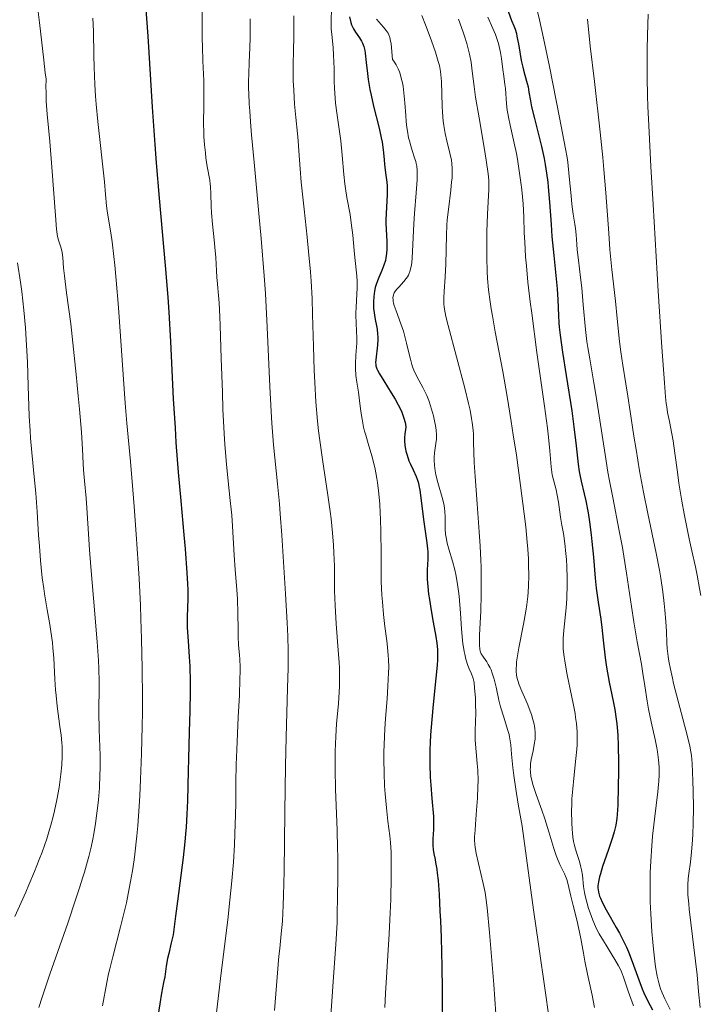
# Model space of a CAD drawing. Units: metres. Extents: x 651182 to 654632, y 4757860 to 4760249.
# Drawn here: x 651453 to 651564, y 4758648 to 4758808 of the extents above; entities that cross this region are included whole.
import ezdxf

# ---------------------------------------------------------------- set-up
doc = ezdxf.new("R2010")
doc.units = ezdxf.units.M
doc.header["$MEASUREMENT"] = 0
doc.layers.add('Curva de nivel directora', color=30, linetype='Continuous', lineweight=30)
doc.layers.add('Curva de nivel intermedia', color=30, linetype='Continuous', lineweight=0)

msp = doc.modelspace()

# ---------------------------------------------------------------- linework, layer by layer
at = {"layer": 'Curva de nivel directora', "color": 30, "linetype": 'Continuous', "lineweight": 30, "flags": 128}
for points, elevation in [([(651473.89, 4758810.75), (651474.22, 4758805.7), (651474.95, 4758794.1), (651475.37, 4758788.06), (651475.6, 4758785.09), (651476.1, 4758779.29), (651477.08, 4758768.33), (651477.49, 4758763.21), (651477.66, 4758760.75), (651477.93, 4758755.97), (651478.39, 4758746.66), (651478.67, 4758741.95), (651478.83, 4758739.54), (651479.21, 4758734.71), (651479.6, 4758730.05), (651480.09, 4758724.53), (651480.3, 4758722.22), (651480.6, 4758718.32), (651480.7, 4758716.52), (651480.74, 4758715.58), (651480.74, 4758714.08), (651480.63, 4758711.15), (651480.64, 4758710.03), (651480.66, 4758709.41), (651480.81, 4758707.19), (651480.99, 4758704.66), (651481.06, 4758703.14), (651481.12, 4758700.51), (651481.13, 4758699.03), (651481.09, 4758695.81), (651481, 4758692.43), (651480.87, 4758688.07)], 1175), ([(651532.67, 4758810.34), (651533.46, 4758808.21), (651533.82, 4758807.39), (651534.03, 4758806.84), (651534.24, 4758806.14), (651534.34, 4758805.71), (651534.65, 4758804.13), (651535.05, 4758801.74), (651535.27, 4758800.65), (651535.38, 4758800.16), (651535.6, 4758799.31), (651536, 4758797.98), (651536.15, 4758797.42), (651536.3, 4758796.58), (651536.52, 4758795.17), (651536.72, 4758794.19), (651537.18, 4758792.28), (651537.96, 4758789.25), (651538.33, 4758787.71), (651538.76, 4758785.76), (651538.94, 4758784.81), (651539.17, 4758783.37), (651539.36, 4758781.9), (651539.44, 4758781.13), (651539.64, 4758778.66), (651539.89, 4758775.02), (651540.04, 4758773.05), (651540.32, 4758769.99), (651540.72, 4758766.16), (651540.86, 4758764.56), (651540.99, 4758762.74), (651541.09, 4758760.19), (651541.16, 4758759.01), (651541.23, 4758758.3), (651541.39, 4758756.99), (651541.78, 4758754.24), (651542.37, 4758750.42), (651543.25, 4758744.69), (651543.62, 4758742.09), (651544, 4758738.97), (651544.32, 4758736), (651544.48, 4758734.84), (651544.57, 4758734.3), (651544.78, 4758733.26), (651545.28, 4758731.2), (651545.54, 4758730.05)], 1225), ([(651507.07, 4758808.81), (651507.28, 4758807.93), (651507.41, 4758807.54), (651507.51, 4758807.31), (651507.71, 4758806.87), (651508.04, 4758806.31), (651508.69, 4758805.41), (651509.05, 4758804.86), (651509.2, 4758804.56), (651509.4, 4758804.02), (651509.56, 4758803.35), (651509.63, 4758802.94), (651509.81, 4758801.38), (651510, 4758799.62), (651510.14, 4758798.62)], 1200), ([(651510.14, 4758798.62), (651510.41, 4758796.98), (651510.59, 4758796.1), (651511.01, 4758794.29), (651511.9, 4758790.71), (651512.26, 4758789.13), (651512.39, 4758788.43), (651512.58, 4758787.19), (651512.69, 4758786.13), (651512.79, 4758784.9), (651512.84, 4758784.32), (651512.99, 4758783.05), (651513.13, 4758781.89), (651513.19, 4758781.3), (651513.23, 4758780.38), (651513.22, 4758779.9), (651513.17, 4758778.9), (651513.03, 4758776.83), (651512.99, 4758775.78), (651512.99, 4758775.26), (651513.03, 4758774.23), (651513.16, 4758772.3), (651513.18, 4758771.43), (651513.18, 4758771.03), (651513.12, 4758770.29), (651513.01, 4758769.61), (651512.92, 4758769.19), (651512.67, 4758768.39), (651512.33, 4758767.53), (651511.85, 4758766.41), (651511.63, 4758765.86), (651511.38, 4758765.12), (651511.28, 4758764.75), (651511.15, 4758764.17), (651511.02, 4758763.28), (651510.97, 4758762.45), (651510.97, 4758762.01), (651511.01, 4758761.34), (651511.08, 4758760.65), (651511.14, 4758760.29), (651511.27, 4758759.56), (651511.48, 4758758.53), (651511.57, 4758758), (651511.66, 4758757.16), (651511.69, 4758756.73), (651511.69, 4758756.28), (651511.64, 4758755.38), (651511.36, 4758753.01), (651511.33, 4758752.52), (651511.34, 4758752.3), (651511.37, 4758752), (651511.41, 4758751.85), (651511.51, 4758751.55), (651511.62, 4758751.3), (651511.94, 4758750.73), (651512.66, 4758749.57), (651513.88, 4758747.64), (651514.51, 4758746.59), (651515.02, 4758745.65), (651515.26, 4758745.19), (651515.58, 4758744.49), (651515.84, 4758743.81), (651515.95, 4758743.48), (651516.12, 4758742.82), (651516.18, 4758742.5), (651516.23, 4758742.03), (651516.17, 4758741.66), (651516.08, 4758740.95), (651516.04, 4758740.28), (651516.05, 4758739.85), (651516.1, 4758739.04), (651516.19, 4758738.48), (651516.26, 4758738.12), (651516.44, 4758737.45), (651516.76, 4758736.56), (651516.99, 4758736.03), (651517.43, 4758735.11), (651517.92, 4758734.03), (651518.1, 4758733.58), (651518.3, 4758732.91), (651518.38, 4758732.56), (651518.52, 4758731.76), (651519.18, 4758726.62), (651519.69, 4758723.23), (651519.79, 4758722.25), (651519.82, 4758721.79), (651519.83, 4758721.36), (651519.82, 4758720.53), (651519.73, 4758718.83), (651519.72, 4758717.85), (651519.74, 4758717.31), (651519.82, 4758716.12), (651519.96, 4758714.85), (651520.08, 4758713.97), (651520.36, 4758712.2), (651520.72, 4758710.3), (651521.16, 4758707.94), (651521.32, 4758706.86), (651521.41, 4758705.82), (651521.42, 4758705.29), (651521.4, 4758704.15)], 1200), ([(651545.54, 4758730.05), (651545.91, 4758728.09), (651546.14, 4758726.62), (651546.41, 4758724.52), (651546.53, 4758723.42), (651546.78, 4758720.85), (651547.09, 4758717.44), (651547.26, 4758715.82), (651547.56, 4758713.57), (651547.97, 4758710.79), (651548.15, 4758709.43), (651548.39, 4758707.37), (651548.72, 4758704.49), (651548.94, 4758702.96), (651549.36, 4758700.54), (651549.98, 4758697.42), (651550.25, 4758696.06), (651550.51, 4758694.5), (651550.61, 4758693.75), (651550.71, 4758692.54), (651550.75, 4758691.86), (651550.81, 4758690.23), (651550.85, 4758687.45), (651550.85, 4758685.91), (651550.83, 4758683.59), (651550.76, 4758680.51), (651550.67, 4758678.98), (651550.6, 4758678.35), (651550.44, 4758677.27), (651550.28, 4758676.61), (651550.16, 4758676.17), (651549.87, 4758675.22), (651549.22, 4758673.28), (651548.29, 4758670.53), (651547.93, 4758669.34), (651547.79, 4758668.84), (651547.61, 4758668.01), (651547.53, 4758667.36), (651547.53, 4758667), (651547.54, 4758666.78), (651547.61, 4758666.36), (651547.79, 4758665.71), (651547.92, 4758665.34), (651548.21, 4758664.7), (651548.89, 4758663.44), (651549.52, 4758662.34), (651550.51, 4758660.59), (651551.03, 4758659.64), (651551.79, 4758658.14), (651552.15, 4758657.38), (651552.48, 4758656.61), (651553.08, 4758655.07), (651554.16, 4758652.06), (651554.72, 4758650.63), (651555.02, 4758649.93), (651555.67, 4758648.57), (651556.38, 4758647.2)], 1225), ([(651521.4, 4758704.15), (651521.35, 4758703.29), (651521.15, 4758701.19), (651520.69, 4758696.91), (651520.46, 4758694.46), (651520.27, 4758691.95), (651520.21, 4758690.7), (651520.17, 4758689.49), (651520.17, 4758687.17), (651520.23, 4758685.04), (651520.3, 4758683.76), (651520.46, 4758681.61), (651520.74, 4758678.68), (651520.78, 4758678), (651520.78, 4758677.66), (651520.73, 4758676.56), (651520.64, 4758675.04), (651520.63, 4758674.3), (651520.65, 4758673.95), (651520.72, 4758673.26), (651520.83, 4758672.59), (651521.01, 4758671.67), (651521.1, 4758671.17), (651521.28, 4758670.06), (651521.36, 4758669.41), (651521.49, 4758668.25), (651521.66, 4758665.98), (651521.81, 4758663.27), (651521.88, 4758661.67), (651521.98, 4758658.96), (651522.1, 4758654.18), (651522.15, 4758650.56), (651522.2, 4758643.15)], 1200), ([(651480.87, 4758688.07), (651480.81, 4758686.09), (651480.69, 4758681.2), (651480.61, 4758679.06), (651480.48, 4758676.9), (651480.39, 4758675.76), (651480.27, 4758674.55), (651479.98, 4758672.01), (651479.05, 4758664.87), (651478.76, 4758662.45), (651478.5, 4758660.26), (651478.35, 4758659.38), (651478.07, 4758658.08), (651477.65, 4758656.38), (651477.46, 4758655.54), (651477.25, 4758654.3), (651476.99, 4758652.58), (651476.82, 4758651.65), (651476.48, 4758649.88), (651476.19, 4758648.16), (651475.51, 4758643.65)], 1175)]:
    msp.add_lwpolyline(points, dxfattribs=dict(at, elevation=elevation))
at = {"layer": 'Curva de nivel intermedia', "color": 30, "linetype": 'Continuous', "lineweight": 0, "flags": 128}
for points, elevation in [([(651536.7, 4758813.78), (651538, 4758808.36), (651538.68, 4758805.36), (651539.64, 4758800.72), (651541.24, 4758792.45), (651542.26, 4758787.32), (651542.49, 4758785.92)], 1230), ([(651456.32, 4758810.09), (651456.61, 4758807.9), (651457.29, 4758801.76), (651457.54, 4758799.73), (651457.69, 4758798.7), (651457.66, 4758797.4), (651457.67, 4758796.6), (651457.71, 4758795.1), (651457.85, 4758793), (651458.29, 4758788.54), (651458.64, 4758784.37), (651459.22, 4758776.49), (651459.39, 4758774.29), (651459.49, 4758773.44), (651459.55, 4758773.05), (651459.7, 4758772.48), (651460.13, 4758771.2), (651460.3, 4758770.48), (651460.4, 4758769.67), (651460.53, 4758767.98), (651460.67, 4758766.67), (651461.03, 4758763.92), (651461.69, 4758758.85), (651462.06, 4758755.76), (651462.6, 4758750.6), (651462.93, 4758747.14), (651463.13, 4758744.96), (651463.43, 4758741.24), (651463.61, 4758738.43), (651463.72, 4758736.1), (651463.78, 4758735.09), (651463.93, 4758733.31), (651464.2, 4758730.46), (651464.32, 4758728.9), (651464.48, 4758726.35), (651464.75, 4758722.06), (651464.95, 4758719.28), (651465.39, 4758714.21), (651465.99, 4758707.11), (651466.2, 4758704.04), (651466.26, 4758702.75), (651466.32, 4758700.59), (651466.32, 4758698.82), (651466.29, 4758696.7), (651466.29, 4758695.61), (651466.35, 4758692.81), (651466.47, 4758688.61), (651466.47, 4758686.47), (651466.45, 4758685.42), (651466.36, 4758683.35), (651466.2, 4758681.35), (651466.07, 4758680.04), (651465.97, 4758679.18), (651465.74, 4758677.5), (651465.46, 4758675.85), (651465.3, 4758674.99), (651465.01, 4758673.65), (651464.65, 4758672.17), (651464.43, 4758671.37), (651463.92, 4758669.6), (651463.62, 4758668.62), (651463.12, 4758667.02), (651462.53, 4758665.25)], 1165), ([(651483.1, 4758809.67), (651483.1, 4758807.81), (651483.1, 4758805.31), (651483.13, 4758803.94), (651483.22, 4758801.66), (651483.36, 4758798.41), (651483.39, 4758796.78), (651483.38, 4758794.44), (651483.33, 4758791.48), (651483.35, 4758790.05), (651483.38, 4758789.35), (651483.48, 4758787.98), (651483.61, 4758786.69), (651483.71, 4758785.89), (651483.93, 4758784.49), (651484.33, 4758782.26), (651484.42, 4758781.58), (651484.45, 4758781.23), (651484.5, 4758780), (651484.55, 4758778.03), (651484.61, 4758776.9), (651484.77, 4758775.07), (651485.05, 4758772.55), (651485.18, 4758771.33), (651485.29, 4758769.63), (651485.41, 4758767.5), (651485.48, 4758766.43), (651485.58, 4758765.32), (651485.75, 4758763.47), (651485.84, 4758762.27), (651485.97, 4758759.98), (651486.03, 4758758.56), (651486.21, 4758753.23), (651486.38, 4758747.74), (651486.48, 4758744.96), (651486.67, 4758741.02), (651486.79, 4758739.22), (651487.05, 4758736), (651487.32, 4758733.22), (651487.67, 4758730.07), (651487.81, 4758728.7), (651487.9, 4758727.73), (651488.03, 4758725.94), (651488.3, 4758721.18), (651488.48, 4758718.81), (651488.73, 4758715.6), (651488.82, 4758714.03), (651488.89, 4758711.77), (651488.93, 4758709.09), (651488.95, 4758707.96), (651489.03, 4758706.56), (651489.16, 4758705), (651489.22, 4758704.22), (651489.26, 4758703.04), (651489.27, 4758702.33), (651489.25, 4758701.03), (651489.16, 4758698.39), (651488.98, 4758694.8), (651488.72, 4758689.49), (651488.63, 4758687.1), (651488.57, 4758684.2), (651488.56, 4758680.82), (651488.53, 4758678.91), (651488.43, 4758675.82), (651488.34, 4758674.07), (651488.17, 4758671.22), (651487.93, 4758668.19), (651487.78, 4758666.62), (651487.62, 4758665.03), (651487.26, 4758661.85), (651486.16, 4758653.21), (651485.78, 4758649.96), (651485.35, 4758646.28)], 1180), ([(651504.15, 4758810.01), (651504.07, 4758808.28), (651504.08, 4758807.36), (651504.1, 4758806.9), (651504.18, 4758805.96), (651504.4, 4758803.86), (651504.49, 4758802.61), (651504.56, 4758800.43), (651504.6, 4758798.29), (651504.64, 4758797.2), (651504.74, 4758795.57), (651504.81, 4758794.77), (651505.01, 4758793.22), (651505.47, 4758790.19), (651505.68, 4758788.66), (651505.91, 4758786.32), (651506.18, 4758783.17), (651506.34, 4758781.64), (651506.44, 4758780.89), (651506.67, 4758779.43), (651507.16, 4758776.63), (651507.37, 4758775.28), (651507.6, 4758773.29), (651507.83, 4758770.8), (651507.93, 4758769.67), (651508.25, 4758766.69), (651508.3, 4758765.74), (651508.32, 4758765.24), (651508.31, 4758764.74), (651508.27, 4758763.7), (651508.14, 4758761.58), (651508.11, 4758760.57), (651508.11, 4758760.08), (651508.14, 4758759.15), (651508.24, 4758757.48), (651508.27, 4758756.73), (651508.25, 4758755.71), (651508.1, 4758753.76), (651508.05, 4758752.32)], 1195), ([(651465.29, 4758808.62), (651465.38, 4758806.52), (651465.45, 4758802.54), (651465.5, 4758800.64), (651465.62, 4758797.83), (651465.75, 4758795.91), (651465.86, 4758794.59), (651466.13, 4758791.77), (651467.18, 4758781.99), (651467.37, 4758779.92), (651467.54, 4758778.04), (651467.64, 4758777.24), (651467.85, 4758775.91), (651468.22, 4758773.66), (651468.44, 4758772.2), (651468.73, 4758769.82), (651468.88, 4758768.41), (651469.11, 4758765.97), (651469.47, 4758761.51), (651470.54, 4758745.94), (651470.81, 4758742.67), (651471.42, 4758736.42), (651471.82, 4758731.86), (651472.04, 4758729.13), (651472.37, 4758724.63), (651472.69, 4758719.83), (651472.83, 4758717.38), (651473.04, 4758713.01), (651473.12, 4758710.83), (651473.23, 4758707.58), (651473.33, 4758702.74), (651473.36, 4758698), (651473.36, 4758695.66), (651473.33, 4758693.37), (651473.23, 4758688.9), (651473.07, 4758684.67), (651472.93, 4758682.01), (651472.83, 4758680.32), (651472.6, 4758677.16), (651472.45, 4758675.53)], 1170), ([(651490.91, 4758808.5), (651490.88, 4758805.46), (651490.85, 4758803.8), (651490.76, 4758801.43), (651490.67, 4758799.5), (651490.65, 4758798.42), (651490.66, 4758797.13), (651490.68, 4758796.38), (651490.76, 4758794.6), (651490.83, 4758793.55), (651490.96, 4758791.73), (651491.14, 4758789.6), (651491.61, 4758784.57), (651492.34, 4758776.81), (651492.71, 4758772.73), (651493.19, 4758766.68), (651493.38, 4758763.78), (651493.68, 4758758.3), (651494.11, 4758748.68), (651494.32, 4758744.56), (651494.45, 4758742.67), (651494.73, 4758739.18), (651495.36, 4758732.79), (651495.66, 4758729.57), (651495.8, 4758727.9)], 1185), ([(651498.04, 4758808.98), (651498.02, 4758806.01), (651497.95, 4758802.92), (651497.92, 4758801.5), (651497.92, 4758799.5), (651497.93, 4758798.47), (651497.99, 4758796.91), (651498.12, 4758794.61), (651498.32, 4758792.44), (651498.6, 4758789.83), (651498.71, 4758788.67), (651498.82, 4758787), (651499.02, 4758784.09), (651499.22, 4758781.93), (651499.68, 4758777.54), (651500.18, 4758772.97), (651500.41, 4758770.65), (651500.71, 4758767.33), (651500.82, 4758765.81), (651500.98, 4758762.99), (651501.08, 4758760.37), (651501.2, 4758755.17), (651501.33, 4758751.33), (651501.42, 4758749.31), (651501.61, 4758746.18), (651501.88, 4758743.01), (651502.04, 4758741.43), (651502.23, 4758739.85), (651502.66, 4758736.76), (651503.56, 4758730.95), (651503.94, 4758728.32)], 1190), ([(651511.5, 4758808.45), (651512.62, 4758807.14), (651513.07, 4758806.6), (651513.37, 4758806.15), (651513.49, 4758805.91), (651513.65, 4758805.45), (651513.78, 4758804.85), (651513.84, 4758804.47), (651513.92, 4758803.79), (651514.08, 4758801.91), (651514.3, 4758801.62), (651514.68, 4758801.01), (651515.01, 4758800.34), (651515.2, 4758799.86), (651515.31, 4758799.54), (651515.51, 4758798.87), (651515.69, 4758798.08), (651515.79, 4758797.55), (651515.94, 4758796.47), (651516.1, 4758794.84), (651516.25, 4758792.76), (651516.33, 4758791.8), (651516.43, 4758790.82), (651516.52, 4758790.22), (651516.71, 4758789.15), (651516.82, 4758788.67), (651517.04, 4758787.81), (651517.26, 4758787.07), (651517.66, 4758785.89), (651517.86, 4758785.26), (651517.94, 4758784.96), (651518.03, 4758784.52), (651518.1, 4758783.79), (651518.11, 4758783.36), (651518.09, 4758782.32), (651517.95, 4758780.18), (651517.68, 4758776.8), (651517.56, 4758775.13), (651517.3, 4758769.57), (651517.23, 4758768.82), (651517.18, 4758768.47), (651517.09, 4758767.99), (651516.91, 4758767.35), (651516.75, 4758766.96), (651516.66, 4758766.77), (651516.51, 4758766.5), (651516.33, 4758766.24), (651515.94, 4758765.75), (651515.09, 4758764.84), (651514.72, 4758764.43), (651514.45, 4758764.07), (651514.35, 4758763.89), (651514.23, 4758763.6), (651514.16, 4758763.29), (651514.14, 4758763.12), (651514.16, 4758762.75), (651514.19, 4758762.55), (651514.26, 4758762.21), (651514.37, 4758761.83), (651514.67, 4758760.97), (651515.46, 4758758.86), (651515.86, 4758757.65), (651516.03, 4758757.01), (651516.36, 4758755.69), (651516.77, 4758753.93), (651516.99, 4758753.08), (651517.23, 4758752.26), (651517.36, 4758751.88), (651517.57, 4758751.32), (651518.03, 4758750.3), (651518.36, 4758749.67), (651519.01, 4758748.48), (651519.45, 4758747.63), (651519.65, 4758747.21), (651519.99, 4758746.36), (651520.28, 4758745.51), (651520.45, 4758744.95), (651520.74, 4758743.86), (651520.98, 4758742.8), (651521.08, 4758742.29), (651521.19, 4758741.53), (651521.24, 4758740.79), (651521.24, 4758740.43), (651521.22, 4758740.07), (651521.14, 4758739.35), (651520.94, 4758737.87), (651520.88, 4758737.08), (651520.88, 4758736.66), (651520.93, 4758735.8), (651521.05, 4758734.9), (651521.16, 4758734.29), (651521.45, 4758733.05)], 1205), ([(651518.85, 4758809.04), (651519.47, 4758807.52), (651520.07, 4758805.95), (651520.44, 4758804.94), (651521.07, 4758803.08), (651521.54, 4758801.57), (651521.71, 4758800.9), (651521.9, 4758799.92), (651521.97, 4758799.41), (651522.07, 4758798.3), (651522.13, 4758796.29), (651522.18, 4758794.3), (651522.22, 4758793.29), (651522.34, 4758791.82), (651522.42, 4758791.13), (651522.65, 4758789.83), (651522.91, 4758788.64), (651523.42, 4758786.63), (651523.67, 4758785.51), (651523.75, 4758784.97), (651523.81, 4758784.12), (651523.8, 4758783.15), (651523.77, 4758782.59), (651523.71, 4758781.98), (651523.56, 4758780.6), (651523.17, 4758777.45), (651523, 4758775.78), (651522.94, 4758774.94), (651522.86, 4758773.29), (651522.74, 4758768.59), (651522.64, 4758766.49), (651522.49, 4758764.1), (651522.44, 4758763.14), (651522.43, 4758762.43), (651522.44, 4758762.09), (651522.49, 4758761.56), (651522.64, 4758760.63), (651522.77, 4758760.06), (651523.13, 4758758.59), (651525.85, 4758748.37), (651526.47, 4758745.87), (651526.7, 4758744.82), (651526.96, 4758743.42), (651527.06, 4758742.77), (651527.19, 4758741.53), (651527.24, 4758740.91), (651527.29, 4758739.61), (651527.39, 4758736.28), (651527.52, 4758733.98), (651527.85, 4758729.55), (651528.2, 4758725.02)], 1210), ([(651524.83, 4758808.47), (651525.6, 4758806.35), (651525.82, 4758805.71), (651526.18, 4758804.51), (651526.47, 4758803.42), (651526.62, 4758802.74), (651526.86, 4758801.45), (651527.05, 4758800), (651527.36, 4758797.49), (651527.61, 4758795.74), (651528.17, 4758792.4), (651529, 4758787.57), (651529.34, 4758785.51), (651529.65, 4758783.28), (651529.75, 4758782.25), (651529.78, 4758781.69), (651529.78, 4758780.73), (651529.52, 4758776.69), (651529.44, 4758773.81), (651529.42, 4758772.17), (651529.44, 4758769.64), (651529.5, 4758767.4), (651529.57, 4758766.24), (651529.73, 4758764.41), (651529.98, 4758762.41), (651530.14, 4758761.31), (651530.34, 4758760.15), (651530.81, 4758757.56), (651532.03, 4758751.1), (651532.74, 4758747.05), (651533.41, 4758742.97), (651533.75, 4758740.81), (651534.25, 4758737.49), (651534.94, 4758732.54), (651535.53, 4758727.91), (651535.76, 4758725.81), (651536.01, 4758723.3), (651536.1, 4758722.17), (651536.2, 4758720.59), (651536.24, 4758719.62), (651536.27, 4758717.82), (651536.23, 4758716.18), (651536.17, 4758715.16), (651536.11, 4758714.49), (651535.97, 4758713.19), (651535.81, 4758712.1), (651535.43, 4758709.97), (651534.63, 4758706.1), (651534.36, 4758704.51), (651534.27, 4758703.82), (651534.24, 4758703.4), (651534.21, 4758702.64), (651534.22, 4758702.3), (651534.28, 4758701.67), (651534.38, 4758701.11), (651534.47, 4758700.77), (651534.68, 4758700.11), (651535.12, 4758699.04), (651535.77, 4758697.6), (651536.1, 4758696.85), (651536.51, 4758695.8), (651536.69, 4758695.26), (651536.93, 4758694.47), (651537.12, 4758693.7), (651537.19, 4758693.34), (651537.24, 4758692.98), (651537.3, 4758692.31), (651537.31, 4758691.67), (651537.28, 4758691.25), (651537.16, 4758690.38), (651536.96, 4758689.35), (651536.68, 4758687.94), (651536.57, 4758687.25), (651536.52, 4758686.66), (651536.51, 4758686.37), (651536.53, 4758685.91), (651536.62, 4758685.18), (651536.8, 4758684.35), (651536.93, 4758683.89), (651537.09, 4758683.38), (651537.48, 4758682.26), (651538.41, 4758679.68), (651538.89, 4758678.28), (651539.55, 4758676.15), (651540.35, 4758673.46), (651540.74, 4758672.29), (651540.94, 4758671.77), (651541.34, 4758670.83), (651542.06, 4758669.33), (651542.34, 4758668.7), (651542.45, 4758668.41), (651542.63, 4758667.82)], 1215), ([(651529.58, 4758808.77), (651530.42, 4758806.92), (651530.82, 4758805.97), (651531.17, 4758805), (651531.32, 4758804.51), (651531.45, 4758804.01), (651531.65, 4758803.01), (651531.8, 4758802.03), (651532.02, 4758800.25), (651532.19, 4758799.15), (651532.39, 4758797.84), (651532.47, 4758797.16), (651532.64, 4758794.67), (651532.76, 4758793.64), (651532.85, 4758793.08), (651532.96, 4758792.49), (651533.23, 4758791.22), (651533.9, 4758788.26), (651534.25, 4758786.56), (651534.42, 4758785.66), (651534.72, 4758783.78), (651534.98, 4758781.88), (651535.13, 4758780.65), (651535.34, 4758778.4), (651535.47, 4758776.29), (651535.54, 4758773.68), (651535.6, 4758772.19), (651535.75, 4758769.75), (651535.87, 4758768.27), (651536.13, 4758765.64), (651536.5, 4758762.44), (651536.74, 4758760.6), (651537.6, 4758754.21), (651538.82, 4758745.46), (651539.3, 4758741.86), (651539.47, 4758740.42), (651539.7, 4758738.19), (651539.91, 4758735.57), (651540.01, 4758734.71), (651540.08, 4758734.3), (651540.27, 4758733.47), (651540.71, 4758731.81), (651540.9, 4758730.99), (651541.1, 4758729.8), (651541.3, 4758728.21), (651541.42, 4758727.4), (651541.66, 4758726.1), (651541.9, 4758724.75), (651542.03, 4758723.97), (651542.2, 4758722.62), (651542.26, 4758721.95), (651542.38, 4758720.47), (651542.44, 4758719.3), (651542.5, 4758717.49), (651542.5, 4758715.72), (651542.48, 4758714.88), (651542.45, 4758714.09), (651542.34, 4758712.62), (651541.95, 4758709.01), (651541.86, 4758707.64)], 1220), ([(651545.81, 4758808.47), (651546.27, 4758804.03), (651546.94, 4758798.29), (651547.9, 4758790.03), (651548.32, 4758785.94), (651548.5, 4758783.97), (651548.81, 4758780.2), (651549.29, 4758773.64), (651549.48, 4758770.95), (651549.78, 4758767.72), (651550.36, 4758762.53), (651550.65, 4758759.75), (651551.04, 4758756), (651551.24, 4758754.32), (651551.55, 4758752.15), (651552.05, 4758749.1), (651552.38, 4758747.1), (651552.76, 4758744.59), (651553.38, 4758740.59), (651553.73, 4758738.39), (651554.31, 4758734.95), (651554.63, 4758733.19), (651554.96, 4758731.44), (651555.66, 4758727.97), (651556.99, 4758721.53), (651557.53, 4758718.74), (651557.75, 4758717.48), (651558.09, 4758715.25), (651558.33, 4758713.35), (651558.44, 4758712.26), (651558.58, 4758710.41), (651558.67, 4758708.76), (651558.75, 4758706.92), (651558.82, 4758706.01), (651558.98, 4758704.68), (651559.09, 4758703.92), (651559.32, 4758702.64), (651559.64, 4758701.15), (651559.84, 4758700.3), (651560.57, 4758697.42), (651561.62, 4758693.51), (651562.06, 4758691.88), (651562.48, 4758690.11), (651562.65, 4758689.2), (651562.73, 4758688.61), (651562.84, 4758687.28), (651562.99, 4758684.46), (651563.05, 4758682.77)], 1235), ([(651555.7, 4758809.28), (651555.6, 4758805.86), (651555.56, 4758803.53), (651555.54, 4758801.97), (651555.55, 4758798.95), (651555.6, 4758795.95), (651555.65, 4758794.25), (651555.79, 4758791.13), (651556.14, 4758784.44), (651556.5, 4758778.27), (651557.35, 4758764.19), (651557.93, 4758755.04), (651558.34, 4758749.25), (651558.54, 4758746.96), (651558.65, 4758745.91), (651558.72, 4758745.36), (651558.87, 4758744.43), (651559.15, 4758742.98), (651559.56, 4758740.95), (651559.76, 4758739.8), (651560.04, 4758737.82), (651560.45, 4758734.69), (651560.71, 4758732.91), (651561.19, 4758729.98), (651561.57, 4758727.93), (651561.84, 4758726.55), (651562.39, 4758723.83), (651562.82, 4758721.88), (651563.38, 4758719.28), (651563.66, 4758717.93), (651564.06, 4758715.79), (651564.26, 4758714.64)], 1240), ([(651542.49, 4758785.92), (651542.6, 4758785.19), (651542.85, 4758782.85), (651543.14, 4758779.71), (651543.28, 4758778.34), (651543.5, 4758776.7), (651543.77, 4758775.08), (651543.87, 4758774.39), (651543.96, 4758773.36), (651544.07, 4758771.81), (651544.15, 4758770.88), (651544.35, 4758769.2), (651544.7, 4758766.39), (651544.88, 4758764.73), (651545.13, 4758761.93), (651545.51, 4758757.92), (651545.74, 4758755.96), (651545.87, 4758755), (651546.18, 4758753.14), (651546.88, 4758749.23), (651547.26, 4758747.01), (651547.84, 4758743.19), (651548.69, 4758737.57), (651549.16, 4758734.72), (651549.41, 4758733.32), (651549.94, 4758730.58), (651551, 4758725.18), (651551.51, 4758722.45), (651551.74, 4758721.06), (651552.19, 4758718.26), (651552.99, 4758712.84), (651553.37, 4758710.36), (651553.93, 4758707.08), (651554.59, 4758703.46), (651554.85, 4758701.93), (651555.16, 4758699.91), (651555.53, 4758697.43), (651555.76, 4758696.15), (651556.2, 4758694.08), (651556.84, 4758691.21), (651557.1, 4758689.82), (651557.21, 4758689.16), (651557.37, 4758687.9), (651557.47, 4758686.7), (651557.49, 4758685.93), (651557.49, 4758685.42), (651557.45, 4758684.41), (651557.41, 4758683.84), (651557.29, 4758682.66), (651556.72, 4758678.2), (651556.41, 4758675.45), (651556.28, 4758673.89), (651556.11, 4758671.36), (651556.03, 4758669.56), (651556.01, 4758668.63), (651556, 4758667.2), (651556.02, 4758665.75), (651556.04, 4758664.77), (651556.12, 4758662.81), (651556.3, 4758659.96), (651556.45, 4758658.18), (651556.56, 4758657.08), (651556.78, 4758655.12), (651556.91, 4758654.2), (651557.16, 4758652.69), (651557.42, 4758651.56), (651557.59, 4758650.96), (651557.71, 4758650.6), (651557.96, 4758649.97), (651558.43, 4758648.96), (651559.29, 4758647.24)], 1230), ([(651453.04, 4758768.81), (651453.53, 4758765.66), (651453.74, 4758764.12), (651454.08, 4758761.1), (651454.33, 4758758.18), (651454.45, 4758756.29), (651454.64, 4758752.64), (651454.77, 4758748.75), (651454.95, 4758743.83), (651455.08, 4758741.44), (651455.17, 4758740.26), (651455.37, 4758737.93), (651455.81, 4758733.43), (651456.02, 4758731.3), (651456.24, 4758728.26), (651456.47, 4758724.47), (651456.59, 4758722.68), (651456.77, 4758720.35), (651456.88, 4758719.2), (651457.07, 4758717.5), (651457.3, 4758715.78), (651457.43, 4758714.92), (651457.88, 4758712.29), (651458.3, 4758709.93), (651458.48, 4758708.75), (651458.71, 4758707), (651458.8, 4758706.13), (651458.92, 4758704.42), (651459.1, 4758701), (651459.22, 4758699.26), (651459.3, 4758698.38), (651459.5, 4758696.61), (651459.94, 4758693.3), (651460.12, 4758691.88), (651460.24, 4758690.67), (651460.28, 4758690.12), (651460.31, 4758689.1), (651460.3, 4758688.45), (651460.22, 4758687.08), (651460.07, 4758685.53), (651459.97, 4758684.69), (651459.79, 4758683.37), (651459.45, 4758681.35), (651459.07, 4758679.56), (651458.85, 4758678.65), (651458.47, 4758677.26), (651458.26, 4758676.54), (651457.78, 4758675.04), (651457.02, 4758672.86), (651456.58, 4758671.67), (651455.8, 4758669.72), (651454.89, 4758667.52), (651454.37, 4758666.32), (651452.61, 4758662.37)], 1160), ([(651508.05, 4758752.32), (651508.06, 4758751.57), (651508.13, 4758750.45), (651508.27, 4758749.34), (651508.53, 4758747.74), (651508.66, 4758746.81), (651508.94, 4758744.59), (651509.13, 4758743.35), (651509.38, 4758742.05), (651509.54, 4758741.39), (651509.72, 4758740.72), (651510.12, 4758739.35), (651510.7, 4758737.39), (651510.99, 4758736.33), (651511.25, 4758735.19), (651511.37, 4758734.6), (651511.54, 4758733.67), (651511.63, 4758733.02), (651511.8, 4758731.67), (651511.99, 4758729.54), (651512.08, 4758728.06), (651512.12, 4758727.05), (651512.18, 4758725.01), (651512.21, 4758721.52), (651512.23, 4758718.44), (651512.26, 4758716.92), (651512.35, 4758714.7), (651512.43, 4758713.61), (651512.62, 4758711.53), (651512.85, 4758709.58), (651513.15, 4758707.25), (651513.27, 4758706.23), (651513.4, 4758704.87), (651513.44, 4758704.23), (651513.47, 4758702.96), (651513.45, 4758702.04), (651513.34, 4758699.86), (651513.19, 4758697.8), (651512.95, 4758694.61), (651512.84, 4758692.92), (651512.71, 4758690.38), (651512.68, 4758689.14), (651512.66, 4758687.95), (651512.7, 4758685.7), (651512.79, 4758683.64), (651512.88, 4758682.37), (651513.09, 4758680.09), (651513.34, 4758677.92), (651513.62, 4758675.51), (651513.73, 4758674.42), (651513.84, 4758672.83), (651513.87, 4758671.68), (651513.88, 4758668.9), (651513.79, 4758665.15), (651513.72, 4758662.99), (651513.55, 4758659.54), (651512.93, 4758649.82), (651512.84, 4758647.54)], 1195), ([(651521.45, 4758733.05), (651522.26, 4758730.23), (651522.47, 4758729.29), (651522.54, 4758728.82), (651522.59, 4758728.34), (651522.63, 4758727.39), (651522.65, 4758725.49), (651522.72, 4758724.55), (651522.79, 4758724.08), (651522.98, 4758723.14), (651523.24, 4758722.19), (651523.84, 4758720.22), (651524.22, 4758718.82), (651524.39, 4758718.05), (651524.63, 4758716.78), (651524.83, 4758715.33), (651524.92, 4758714.52), (651525.13, 4758711.77), (651525.31, 4758709.18), (651525.42, 4758707.94), (651525.55, 4758706.78), (651525.62, 4758706.24), (651525.75, 4758705.51), (651525.84, 4758705.06), (651526.04, 4758704.25), (651526.35, 4758703.26), (651526.56, 4758702.71), (651526.92, 4758701.86), (651527.19, 4758701.14), (651527.31, 4758700.7), (651527.36, 4758700.39), (651527.45, 4758699.62), (651527.57, 4758697.94), (651527.61, 4758696.96), (651527.62, 4758695.47), (651527.53, 4758692.64), (651527.53, 4758691.61), (651527.56, 4758691.06), (651527.71, 4758689.21), (651527.88, 4758687.29), (651527.95, 4758686.22), (651528, 4758684.48), (651527.98, 4758683.55), (651527.9, 4758681.62), (651527.78, 4758679.71), (651527.59, 4758677.41), (651527.52, 4758676.45), (651527.45, 4758675.33), (651527.44, 4758674.87), (651527.47, 4758674.1), (651527.52, 4758673.64), (651527.71, 4758672.62), (651528.86, 4758667.76), (651529.15, 4758666.31), (651529.28, 4758665.46), (651529.48, 4758663.77), (651529.86, 4758659.79), (651530.55, 4758651.31), (651530.91, 4758646.52)], 1205), ([(651495.8, 4758727.9), (651496.05, 4758724.47), (651496.65, 4758714.91), (651496.95, 4758710.21), (651497.05, 4758708.02), (651497.1, 4758705.65), (651497.1, 4758704.32), (651497.08, 4758702.86), (651497, 4758699.57), (651496.76, 4758691.55), (651496.65, 4758686.9), (651496.55, 4758679.34), (651496.44, 4758669.71), (651496.36, 4758665.81), (651496.3, 4758664.2), (651496.15, 4758661.61), (651495.97, 4758659.57), (651495.71, 4758657.18), (651495.58, 4758655.91), (651495.28, 4758652.5), (651494.87, 4758647.05)], 1185), ([(651503.94, 4758728.32), (651504.09, 4758727.1), (651504.33, 4758724.84), (651504.48, 4758722.81), (651504.54, 4758721.58), (651504.61, 4758719.42), (651504.64, 4758715.38), (651504.73, 4758713.03), (651504.93, 4758710.04), (651505.26, 4758705.71), (651505.39, 4758703.72), (651505.43, 4758702.84), (651505.47, 4758701.25), (651505.45, 4758699.83), (651505.41, 4758698.92), (651505.27, 4758697.07), (651504.96, 4758693.76), (651504.83, 4758691.7), (651504.74, 4758689.27), (651504.73, 4758687.88), (651504.74, 4758686.38), (651504.81, 4758683.12), (651505.06, 4758676.41), (651505.15, 4758673.43), (651505.18, 4758672.13), (651505.2, 4758669.9), (651505.18, 4758668.09), (651505.14, 4758666.17), (651505.12, 4758665.36), (651505.09, 4758662.97), (651505.05, 4758661.38), (651504.86, 4758657.84), (651504.5, 4758652.55), (651503.93, 4758644.65)], 1190), ([(651528.2, 4758725.02), (651528.35, 4758722.69), (651528.46, 4758720.41), (651528.5, 4758719.3), (651528.53, 4758717.69), (651528.54, 4758716.66), (651528.52, 4758714.72), (651528.44, 4758712.11), (651528.25, 4758708.2), (651528.22, 4758706.99), (651528.22, 4758706.54), (651528.27, 4758705.89), (651528.34, 4758705.58), (651528.4, 4758705.42), (651528.54, 4758705.12), (651528.88, 4758704.59), (651529.41, 4758703.81), (651529.68, 4758703.41), (651529.99, 4758702.85), (651530.13, 4758702.54), (651530.33, 4758702.01), (651530.62, 4758701.02), (651530.93, 4758699.7), (651531.4, 4758697.6), (651531.68, 4758696.49), (651532.18, 4758694.84), (651532.81, 4758692.84), (651533.05, 4758692), (651533.14, 4758691.63), (651533.26, 4758690.96), (651533.33, 4758690.32), (651533.44, 4758688.82), (651533.66, 4758686.65), (651533.83, 4758685.32), (651534.16, 4758683.09), (651534.56, 4758680.65), (651535.17, 4758677.06), (651535.48, 4758675.1), (651537.02, 4758663.49), (651537.84, 4758657.85), (651538.99, 4758649.97), (651539.46, 4758646.46)], 1210), ([(651541.86, 4758707.64), (651541.85, 4758706.95), (651541.89, 4758705.87), (651542.02, 4758704.67), (651542.11, 4758704), (651542.24, 4758703.29), (651542.54, 4758701.73), (651543.24, 4758698.38), (651543.56, 4758696.76), (651543.8, 4758695.4), (651543.89, 4758694.75), (651544.01, 4758693.81), (651544.12, 4758692.42), (651544.14, 4758691.04), (651544.12, 4758690.34), (651544.08, 4758689.62), (651543.95, 4758688.12), (651543.58, 4758684.91), (651543.41, 4758683.16), (651543.3, 4758681.54), (651543.26, 4758680.71), (651543.23, 4758679.48), (651543.25, 4758677.68), (651543.31, 4758676.56), (651543.36, 4758676.02), (651543.45, 4758675.27), (651543.57, 4758674.57), (651543.66, 4758674.14), (651543.86, 4758673.34), (651544.08, 4758672.61), (651544.51, 4758671.32), (651544.76, 4758670.43), (651544.86, 4758669.99), (651544.99, 4758669.1), (651545.17, 4758667.25), (651545.32, 4758666.27), (651545.42, 4758665.76), (651545.69, 4758664.71), (651546.01, 4758663.67), (651546.24, 4758663), (651546.7, 4758661.78), (651547.14, 4758660.75), (651547.36, 4758660.28), (651547.73, 4758659.57), (651548.42, 4758658.4), (651549, 4758657.46), (651549.85, 4758656.08), (651550.27, 4758655.37), (651550.86, 4758654.33), (651551.12, 4758653.84), (651551.34, 4758653.36), (651551.7, 4758652.49), (651551.98, 4758651.69), (651552.29, 4758650.71), (651552.44, 4758650.24), (651553.29, 4758647.84)], 1220), ([(651563.05, 4758682.77), (651563.09, 4758680.11), (651563.05, 4758677.49), (651562.98, 4758675.84), (651562.92, 4758674.8), (651562.77, 4758672.93), (651562.57, 4758671.2), (651562.32, 4758669.36), (651562.22, 4758668.58), (651562.15, 4758667.54), (651562.14, 4758666.96), (651562.18, 4758665.88), (651562.3, 4758664.46), (651562.39, 4758663.57), (651563.66, 4758652.88), (651563.92, 4758650.17), (651564.14, 4758647.59)], 1235), ([(651472.45, 4758675.53), (651472.12, 4758672.53), (651472, 4758671.6), (651471.74, 4758669.79), (651471.44, 4758668.05), (651471.23, 4758666.91), (651470.75, 4758664.62), (651470.45, 4758663.31), (651469.81, 4758660.69), (651468.57, 4758655.84), (651468.06, 4758653.86), (651467.87, 4758653.03), (651467.56, 4758651.63), (651466.87, 4758647.86)], 1170), ([(651542.63, 4758667.82), (651543.12, 4758665.69), (651543.5, 4758664.17), (651544.1, 4758661.81), (651544.37, 4758660.6), (651544.72, 4758658.82), (651545.15, 4758656.42), (651545.4, 4758655.13), (651545.85, 4758653), (651546.57, 4758649.6), (651546.95, 4758647.59)], 1215), ([(651462.53, 4758665.25), (651461.2, 4758661.32), (651458.31, 4758653), (651457.03, 4758649.24), (651456.48, 4758647.59)], 1165)]:
    msp.add_lwpolyline(points, dxfattribs=dict(at, elevation=elevation))

doc.saveas('drawing.dxf')
